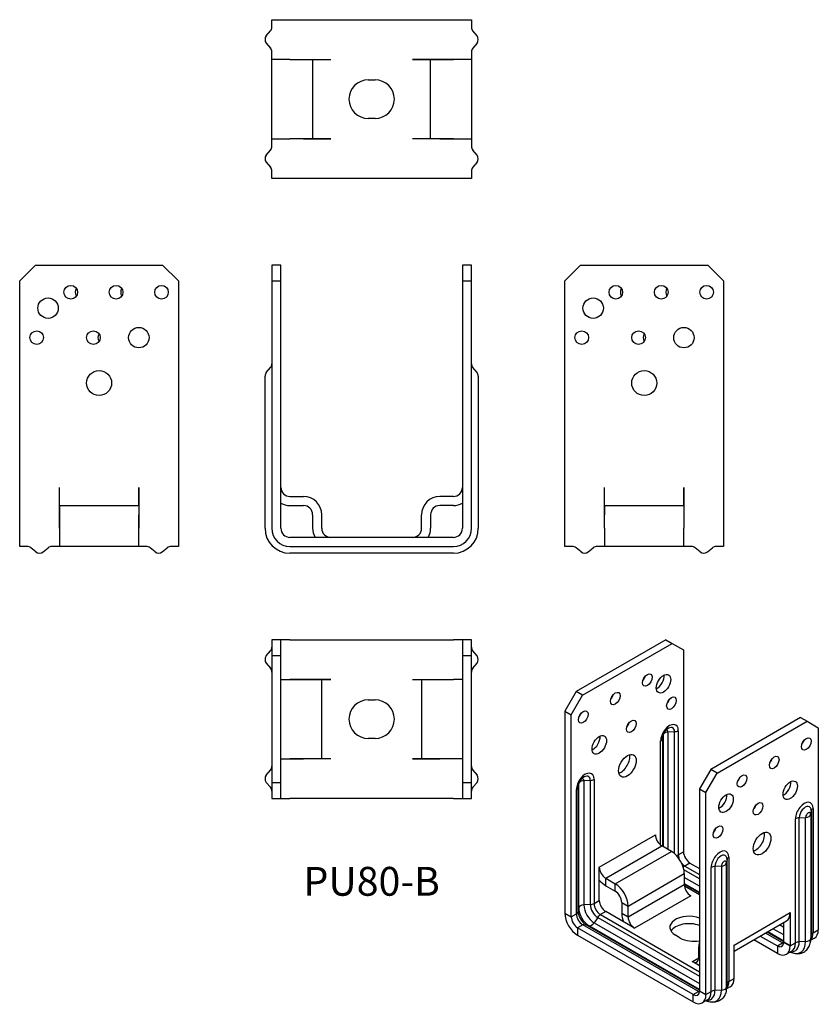
# Model space of a CAD drawing. Units: inches. Extents: x -155 to 197, y -202 to 232.
import ezdxf

# ---------------------------------------------------------------- set-up
doc = ezdxf.new("R2010")
doc.units = ezdxf.units.IN
doc.header["$MEASUREMENT"] = 0
doc.styles.get("Standard").update_dxf_attribs({"font": 'arial_1.ttf'})

# ---------------------------------------------------------------- blocks, each defined once
blk = doc.blocks.new('PU80-B-Front')
at = {"layer": ''}
for p, q in [((-44, 124), (-44, 117)), ((-40, 124), (-44, 124)), ((-40, 117), (-40, 124)), ((40, 124), (40, 117)), ((44, 124), (40, 124)), ((44, 117), (44, 124)), ((-44, 117), (-44, 8)), ((-44, 117), (-40, 117)), ((-40, 8), (-40, 117)), ((40, 117), (40, 8)), ((40, 117), (44, 117)), ((44, 8), (44, 117)), ((-46.43, 76.59), (-44.62, 78.78)), ((46.43, 76.59), (44.62, 78.78)), ((-47, 8), (-47, 75)), ((47, 75), (47, 8)), ((-36, 22), (-30, 22)), ((36, 22), (30, 22)), ((-36, 18), (-30, 18)), ((36, 18), (30, 18)), ((-26, 14), (-26, 8)), ((-22, 8), (-22, 14)), ((22, 8), (22, 14)), ((26, 14), (26, 8)), ((36, 4), (-36, 4)), ((-36, 0), (36, 0)), ((36, -3), (-36, -3))]:
    blk.add_line(p, q, dxfattribs=at)
for centre, radius, start, end in [((-46.7, 80.5), 2.7, 320.4194, 0), ((46.7, 80.5), 2.7, 180, 219.5806), ((-44.5, 75), 2.5, 140.4194, 180), ((44.5, 75), 2.5, 0, 39.5806), ((-36, 26), 4, 180, 270), ((-30, 14), 8, 0, 90), ((30, 14), 8, 90, 180), ((36, 26), 4, 270, 0), ((-36, 26), 8, 240, 270), ((-30, 14), 4, 0, 90), ((30, 14), 4, 90, 180), ((36, 26), 8, 270, 300), ((-36, 8), 11, 180, 270), ((-36, 8), 8, 180, 270), ((-36, 8), 4, 180, 270), ((-18, 8), 8, 180, 210), ((-18, 8), 4, 180, 270), ((18, 8), 4, 270, 0), ((18, 8), 8, 330, 0), ((36, 8), 8, 270, 0), ((36, 8), 4, 270, 0), ((36, 8), 11, 270, 0)]:
    blk.add_arc(centre, radius, start, end, dxfattribs=at)
blk = doc.blocks.new('PU80-B-Left')
at = {"layer": ''}
for p, q in [((-35, 117), (-28, 124)), ((-28, 124), (28, 124)), ((28, 124), (35, 117)), ((-35, 8), (-35, 117)), ((35, 117), (35, 8)), ((-17.51, 8), (-17.51, 26.01)), ((-17.51, 26.01), (-17.5, 26.01)), ((-17.5, 26.01), (-17.5, 26)), ((-17.5, 18), (-17.5, 26)), ((17.5, 26), (17.5, 26.01)), ((17.5, 26.01), (17.51, 26.01)), ((17.5, 18), (17.5, 26)), ((17.51, 26.01), (17.51, 8)), ((-17.5, 18), (17.5, 18)), ((-17.5, 18), (-17.5, 14)), ((17.5, 18), (17.5, 14)), ((-17.5, 8), (-17.5, 14)), ((17.5, 14), (17.5, 8)), ((-35, 0), (-35, 8)), ((-17.51, 8), (-17.5, 8)), ((-17.5, 8), (-17.5, 0)), ((17.5, 8), (17.51, 8)), ((17.5, 0), (17.5, 8)), ((35, 8), (35, 0)), ((-31.75, 0), (-35, 0)), ((-17.51, 0), (-20.75, 0)), ((-17.5, 0), (-17.51, 0)), ((17.5, 0), (-17.5, 0)), ((17.51, 0), (17.5, 0)), ((20.75, 0), (17.51, 0)), ((35, 0), (31.75, 0)), ((-27.85, -2.43), (-30.03, -0.62)), ((-24.66, -2.43), (-22.47, -0.62)), ((24.66, -2.43), (22.47, -0.62)), ((27.85, -2.43), (30.03, -0.62))]:
    blk.add_line(p, q, dxfattribs=at)
for centre, radius in [((-12.5, 112), 3), ((7.5, 112), 3), ((27.5, 112), 3), ((-22.5, 105), 4.5), ((17.5, 92), 4.5), ((-27.5, 92), 3), ((-2.5, 92), 3), ((0, 72), 5.5)]:
    blk.add_circle(centre, radius, dxfattribs=at)
for centre, radius, start, end in [((-7.5, 112), 3, 146.4427, 213.5573), ((12.5, 112), 3, 146.4427, 213.5573), ((2.5, 92), 3, 146.4427, 213.5573), ((-20.75, -2.7), 2.7, 90, 129.5806), ((20.75, -2.7), 2.7, 50.4194, 90), ((-31.75, -2.7), 2.7, 50.4194, 90), ((-26.25, -0.5), 2.5, 230.4194, 309.5806), ((26.25, -0.5), 2.5, 230.4194, 309.5806), ((31.75, -2.7), 2.7, 90, 129.5806)]:
    blk.add_arc(centre, radius, start, end, dxfattribs=at)
blk = doc.blocks.new('PU80-B-Right')
at = {"layer": ''}
for p, q in [((-35, 117), (-28, 124)), ((-28, 124), (28, 124)), ((28, 124), (35, 117)), ((-35, 8), (-35, 117)), ((35, 117), (35, 8)), ((-17.51, 8), (-17.51, 26.01)), ((-17.51, 26.01), (-17.5, 26.01)), ((-17.5, 26.01), (-17.5, 26)), ((-17.5, 18), (-17.5, 26)), ((17.5, 26), (17.5, 26.01)), ((17.5, 26.01), (17.51, 26.01)), ((17.5, 18), (17.5, 26)), ((17.51, 26.01), (17.51, 8)), ((-17.5, 18), (-17.5, 14)), ((-17.5, 18), (17.5, 18)), ((17.5, 18), (17.5, 14)), ((-17.5, 14), (-17.5, 8)), ((17.5, 8), (17.5, 14)), ((-35, 0), (-35, 8)), ((-17.51, 8), (-17.5, 8)), ((-17.5, 8), (-17.5, 0)), ((17.5, 8), (17.51, 8)), ((17.5, 0), (17.5, 8)), ((35, 8), (35, 0)), ((-31.75, 0), (-35, 0)), ((-17.51, 0), (-20.75, 0)), ((-17.5, 0), (-17.51, 0)), ((17.5, 0), (-17.5, 0)), ((17.51, 0), (17.5, 0)), ((20.75, 0), (17.51, 0)), ((35, 0), (31.75, 0)), ((-27.85, -2.43), (-30.03, -0.62)), ((-24.66, -2.43), (-22.47, -0.62)), ((24.66, -2.43), (22.47, -0.62)), ((27.85, -2.43), (30.03, -0.62))]:
    blk.add_line(p, q, dxfattribs=at)
for centre, radius in [((-12.5, 112), 3), ((7.5, 112), 3), ((27.5, 112), 3), ((-22.5, 105), 4.5), ((17.5, 92), 4.5), ((-27.5, 92), 3), ((-2.5, 92), 3), ((0, 72), 5.5)]:
    blk.add_circle(centre, radius, dxfattribs=at)
for centre, radius, start, end in [((-7.5, 112), 3, 146.4427, 213.5573), ((12.5, 112), 3, 146.4427, 213.5573), ((2.5, 92), 3, 146.4427, 213.5573), ((-31.75, -2.7), 2.7, 50.4194, 90), ((-26.25, -0.5), 2.5, 230.4194, 309.5806), ((-20.75, -2.7), 2.7, 90, 129.5806), ((20.75, -2.7), 2.7, 50.4194, 90), ((26.25, -0.5), 2.5, 230.4194, 309.5806), ((31.75, -2.7), 2.7, 90, 129.5806)]:
    blk.add_arc(centre, radius, start, end, dxfattribs=at)
blk = doc.blocks.new('PU80-B-Top')
at = {"layer": ''}
for p, q in [((-44, 35), (-44, 28)), ((-40, 35), (-44, 35)), ((-40, 28), (-40, 35)), ((-36, 35), (-40, 35)), ((-36, 35), (36, 35)), ((40, 35), (36, 35)), ((40, 35), (40, 28)), ((44, 35), (40, 35)), ((44, 28), (44, 35)), ((-46.43, 27.85), (-44.62, 30.03)), ((-44, 28), (-40, 28)), ((-44, 28), (-44, -28)), ((-40, -28), (-40, 28)), ((40, 28), (44, 28)), ((40, 28), (40, -28)), ((44, -28), (44, 28)), ((46.43, 27.85), (44.62, 30.03)), ((-46.43, 24.66), (-44.62, 22.47)), ((44.62, 22.47), (46.43, 24.66)), ((-40, 17.5), (-36, 17.5)), ((-36, 17.51), (-17.99, 17.51)), ((-36, 17.51), (-36, 17.5)), ((-30, 17.5), (-36, 17.5)), ((-22, 17.5), (-30, 17.5)), ((-22, -17.5), (-22, 17.5)), ((-18, 17.5), (-22, 17.5)), ((-17.99, 17.5), (-18, 17.5)), ((-17.99, 17.51), (-17.99, 17.5)), ((17.99, 17.5), (17.99, 17.51)), ((17.99, 17.51), (36, 17.51)), ((18, 17.5), (17.99, 17.5)), ((18, 17.5), (22, 17.5)), ((22, 17.5), (22, -17.5)), ((22, 17.5), (30, 17.5)), ((30, 17.5), (36, 17.5)), ((36, 17.5), (36, 17.51)), ((40, 17.5), (36, 17.5)), ((-1.5, 8.5), (1.5, 8.5)), ((1.5, -8.5), (-1.5, -8.5)), ((-40, -17.5), (-36, -17.5)), ((-36, -17.5), (-36, -17.51)), ((-36, -17.5), (-30, -17.5)), ((-17.99, -17.51), (-36, -17.51)), ((-22, -17.5), (-30, -17.5)), ((-18, -17.5), (-22, -17.5)), ((-18, -17.5), (-17.99, -17.5)), ((-17.99, -17.5), (-17.99, -17.51)), ((17.99, -17.51), (17.99, -17.5)), ((17.99, -17.5), (18, -17.5)), ((36, -17.51), (17.99, -17.51)), ((18, -17.5), (22, -17.5)), ((22, -17.5), (30, -17.5)), ((36, -17.5), (30, -17.5)), ((36, -17.51), (36, -17.5)), ((40, -17.5), (36, -17.5)), ((-46.43, -24.66), (-44.62, -22.47)), ((44.62, -22.47), (46.43, -24.66)), ((-46.43, -27.85), (-44.62, -30.03)), ((-44, -28), (-44, -35)), ((-40, -28), (-44, -28)), ((-40, -35), (-40, -28)), ((40, -28), (40, -35)), ((44, -28), (40, -28)), ((44, -35), (44, -28)), ((46.43, -27.85), (44.62, -30.03)), ((-44, -35), (-40, -35)), ((-40, -35), (-36, -35)), ((36, -35), (-36, -35)), ((36, -35), (40, -35)), ((40, -35), (44, -35))]:
    blk.add_line(p, q, dxfattribs=at)
for centre, radius, start, end in [((-46.7, 31.75), 2.7, 320.4194, 0), ((46.7, 31.75), 2.7, 180, 219.5806), ((-44.5, 26.25), 2.5, 140.4194, 219.5806), ((44.5, 26.25), 2.5, 320.4194, 39.5806), ((-46.7, 20.75), 2.7, 0, 39.5806), ((46.7, 20.75), 2.7, 140.4194, 180), ((-1.5, 0), 8.5, 90, 270), ((1.5, 0), 8.5, 270, 90), ((-46.7, -20.75), 2.7, 320.4194, 0), ((46.7, -20.75), 2.7, 180, 219.5806), ((-44.5, -26.25), 2.5, 140.4194, 219.5806), ((44.5, -26.25), 2.5, 320.4194, 39.5806), ((-46.7, -31.75), 2.7, 0, 39.5806), ((46.7, -31.75), 2.7, 140.4194, 180)]:
    blk.add_arc(centre, radius, start, end, dxfattribs=at)
blk = doc.blocks.new('PU80-B-Bottom')
at = {"layer": ''}
for p, q in [((-44, 31.75), (-44, 35)), ((-44, 35), (-36, 35)), ((-36, 35), (36, 35)), ((36, 35), (44, 35)), ((44, 35), (44, 31.75)), ((-46.43, 27.85), (-44.62, 30.03)), ((46.43, 27.85), (44.62, 30.03)), ((-46.43, 24.66), (-44.62, 22.47)), ((46.43, 24.66), (44.62, 22.47)), ((-44, 17.51), (-44, 20.75)), ((-44, 17.5), (-44, 17.51)), ((-44, -17.5), (-44, 17.5)), ((-36, 17.5), (-44, 17.5)), ((-36, 17.51), (-17.99, 17.51)), ((-36, 17.51), (-36, 17.5)), ((-36, 17.5), (-30, 17.5)), ((-30, 17.5), (-26, 17.5)), ((-26, 17.5), (-26, -17.5)), ((-26, 17.5), (-18, 17.5)), ((-17.99, 17.5), (-18, 17.5)), ((-17.99, 17.51), (-17.99, 17.5)), ((17.99, 17.5), (17.99, 17.51)), ((17.99, 17.51), (36, 17.51)), ((18, 17.5), (17.99, 17.5)), ((26, 17.5), (18, 17.5)), ((30, 17.5), (26, 17.5)), ((26, -17.5), (26, 17.5)), ((36, 17.5), (30, 17.5)), ((36, 17.5), (36, 17.51)), ((44, 17.5), (36, 17.5)), ((44, 20.75), (44, 17.51)), ((44, 17.51), (44, 17.5)), ((44, 17.5), (44, -17.5)), ((-1.5, 8.5), (1.5, 8.5)), ((1.5, -8.5), (-1.5, -8.5)), ((-44, -17.51), (-44, -17.5)), ((-44, -17.5), (-36, -17.5)), ((-44, -20.75), (-44, -17.51)), ((-36, -17.5), (-36, -17.51)), ((-30, -17.5), (-36, -17.5)), ((-17.99, -17.51), (-36, -17.51)), ((-30, -17.5), (-26, -17.5)), ((-26, -17.5), (-18, -17.5)), ((-18, -17.5), (-17.99, -17.5)), ((-17.99, -17.5), (-17.99, -17.51)), ((17.99, -17.51), (17.99, -17.5)), ((17.99, -17.5), (18, -17.5)), ((36, -17.51), (17.99, -17.51)), ((26, -17.5), (18, -17.5)), ((30, -17.5), (26, -17.5)), ((30, -17.5), (36, -17.5)), ((36, -17.5), (44, -17.5)), ((36, -17.51), (36, -17.5)), ((44, -17.5), (44, -17.51)), ((44, -17.51), (44, -20.75)), ((-46.43, -24.66), (-44.62, -22.47)), ((46.43, -24.66), (44.62, -22.47)), ((-46.43, -27.85), (-44.62, -30.03)), ((46.43, -27.85), (44.62, -30.03)), ((-44, -35), (-44, -31.75)), ((44, -31.75), (44, -35)), ((-36, -35), (-44, -35)), ((36, -35), (-36, -35)), ((44, -35), (36, -35))]:
    blk.add_line(p, q, dxfattribs=at)
for centre, radius, start, end in [((-46.7, 31.75), 2.7, 320.4194, 0), ((46.7, 31.75), 2.7, 180, 219.5806), ((-44.5, 26.25), 2.5, 140.4194, 219.5806), ((44.5, 26.25), 2.5, 320.4194, 39.5806), ((-46.7, 20.75), 2.7, 0, 39.5806), ((46.7, 20.75), 2.7, 140.4194, 180), ((-1.5, 0), 8.5, 90, 270), ((1.5, 0), 8.5, 270, 90), ((-46.7, -20.75), 2.7, 320.4194, 0), ((46.7, -20.75), 2.7, 180, 219.5806), ((-44.5, -26.25), 2.5, 140.4194, 219.5806), ((44.5, -26.25), 2.5, 320.4194, 39.5806), ((-46.7, -31.75), 2.7, 0, 39.5806), ((46.7, -31.75), 2.7, 140.4194, 180)]:
    blk.add_arc(centre, radius, start, end, dxfattribs=at)
blk = doc.blocks.new('PU80-B-ISO')
at = {"layer": ''}
for p, q in [((-11.31, 81.24), (-50.91, 58.38)), ((-48.08, 56.75), (-8.49, 79.61)), ((-11.31, 81.24), (-8.49, 79.61)), ((-8.49, 79.61), (-3.54, 76.75)), ((-3.54, 76.75), (-3.54, -12.25)), ((-50.91, 58.38), (-55.86, 49.81)), ((-53.03, 48.17), (-48.08, 56.75)), ((-48.08, 56.75), (-50.91, 58.38)), ((-55.86, 49.81), (-55.86, -39.19)), ((-55.86, 49.81), (-53.03, 48.17)), ((-53.03, -40.82), (-53.03, 48.17)), ((48.08, 46.95), (8.49, 24.09)), ((11.31, 22.45), (50.91, 45.32)), ((48.08, 46.95), (50.91, 45.32)), ((50.91, 45.32), (55.86, 42.46)), ((-12.56, 39.09), (-12.56, -9.89)), ((-7.49, 40.68), (-10.31, 40.53)), ((-10.31, -11.19), (-10.31, 40.53)), ((-7.49, -13.01), (-7.49, 40.68)), ((-5.83, 41.13), (-5.83, -13.57)), ((55.86, 42.46), (55.86, -46.54)), ((-13.61, -9.23), (-13.61, 36.64)), ((-12.83, 37.6), (-12.61, 38.95)), ((-12.83, 37.6), (-12.83, -9.74)), ((8.49, 24.09), (3.54, 15.51)), ((6.36, 13.88), (11.31, 22.45)), ((11.31, 22.45), (8.49, 24.09)), ((-49.96, 16.16), (-49.74, 17.51)), ((-49.69, -36.91), (-49.69, 17.65)), ((-44.61, 19.25), (-47.44, 19.09)), ((-47.44, 19.09), (-47.44, -35.61)), ((-44.61, 19.25), (-44.61, -35.46)), ((-42.96, 19.7), (-42.96, -35.01)), ((-50.74, -39.5), (-50.74, 15.21)), ((-49.96, -38.54), (-49.96, 16.16)), ((3.54, 15.51), (3.54, -73.48)), ((3.54, 15.51), (6.36, 13.88)), ((6.36, -75.12), (6.36, 13.88)), ((52.52, 4.25), (52.79, 5.88)), ((52.79, 5.88), (52.79, -48.82)), ((53.57, 6.84), (53.57, -47.87)), ((45.79, -52.36), (45.79, 2.35)), ((47.44, 2.8), (50.27, 2.95)), ((47.44, -51.91), (47.44, 2.8)), ((50.27, -51.75), (50.27, 2.95)), ((52.52, 4.25), (52.52, -50.45)), ((-40.66, -18.98), (-15.91, -4.69)), ((-15.91, -4.69), (-15.91, -4.69)), ((-15.91, -4.69), (-15.91, -4.69)), ((-15.91, -4.69), (-15.91, -4.86)), ((-37.83, -23.88), (-13.08, -9.59)), ((-33.59, -26.33), (-8.84, -12.04)), ((-8.84, -12.04), (-13.08, -9.59)), ((-5.83, -13.57), (-3.54, -12.25)), ((-0.71, -17.15), (-3, -18.47)), ((-0.71, -17.15), (3.54, -19.6)), ((15.66, -15.55), (15.39, -17.18)), ((15.39, -71.89), (15.39, -17.18)), ((15.66, -70.26), (15.66, -15.55)), ((16.44, -14.6), (16.44, -69.3)), ((-40.66, -33.68), (-40.66, -18.98)), ((-40.66, -18.98), (-40.66, -18.98)), ((-40.66, -18.98), (-40.66, -18.98)), ((-40.66, -18.98), (-40.66, -18.98)), ((3.54, -24.16), (-3.35, -20.18)), ((-3, -18.47), (3.54, -22.25)), ((8.66, -73.79), (8.66, -19.09)), ((13.14, -18.48), (10.31, -18.64)), ((10.31, -18.64), (10.31, -73.34)), ((13.14, -18.48), (13.14, -73.19)), ((-37.83, -27.15), (-37.83, -23.88)), ((-37.83, -23.88), (-33.59, -26.33)), ((-27.93, -36.13), (-3.18, -21.84)), ((-3.18, -21.84), (-3.18, -26.74)), ((3.54, -27.42), (-3.18, -23.54)), ((-37.83, -27.15), (-33.59, -29.6)), ((-33.59, -29.6), (-33.59, -26.33)), ((-3.18, -26.74), (-27.93, -41.03)), ((-3.18, -26.14), (3.54, -30.02)), ((-3.18, -26.45), (3.54, -30.33)), ((3.54, -31.23), (-3.13, -27.38)), ((-42.96, -35.01), (-40.66, -33.68)), ((-40.66, -33.68), (-40.66, -33.68)), ((-40.66, -33.68), (-40.66, -33.68)), ((-30.76, -34.5), (-27.93, -36.13)), ((-30.76, -34.5), (-30.76, -39.4)), ((-0.35, -31.64), (-25.1, -45.93)), ((-0.5, -31.55), (-0.35, -31.64)), ((-0.35, -31.64), (-0.35, -31.64)), ((-0.35, -31.64), (-0.35, -31.64)), ((-49.96, -38.54), (-49.69, -36.91)), ((-44.61, -35.46), (-47.44, -35.61)), ((-37.83, -38.58), (-40.13, -39.91)), ((-37.83, -38.58), (-37.83, -38.58)), ((-25.1, -45.93), (-37.83, -38.58)), ((-37.83, -38.58), (-37.83, -38.58)), ((-27.93, -41.03), (-27.93, -36.13)), ((18.74, -53.28), (43.49, -38.99)), ((43.49, -38.99), (43.49, -38.98)), ((43.49, -38.98), (43.49, -38.98)), ((43.49, -38.98), (43.49, -53.68)), ((-55.86, -39.19), (-53.03, -40.82)), ((-53.03, -40.82), (-50.74, -39.5)), ((-41.35, -41.12), (-42.89, -43.48)), ((-41.35, -41.12), (3.54, -67.03)), ((-40.13, -39.91), (3.54, -65.12)), ((-27.93, -41.03), (-30.76, -39.4)), ((18.73, -55.98), (41.83, -42.65)), ((40.66, -52.05), (40.66, -43.32)), ((-47.91, -44.4), (-50.2, -45.72)), ((0.71, -75.12), (-50.2, -45.72)), ((-50.2, -45.72), (-50.2, -48.99)), ((3, -73.79), (-47.91, -44.4)), ((-46.69, -44.2), (-45.15, -44.78)), ((3.54, -73.2), (-46.69, -44.2)), ((3.54, -72.89), (-45.15, -44.78)), ((-42.89, -43.48), (3.54, -70.29)), ((-25.1, -45.93), (-25.1, -45.93)), ((-25.1, -45.93), (-25.1, -45.93)), ((-25.1, -45.93), (-25.1, -45.93)), ((33.35, -47.54), (40.66, -51.76)), ((33.62, -47.39), (40.66, -51.46)), ((40.66, -48.85), (35.87, -46.09)), ((40.66, -45.59), (38.7, -44.46)), ((40.35, -43.5), (40.66, -43.68)), ((53.57, -47.87), (55.86, -46.54)), ((-50.2, -48.99), (0.71, -78.38)), ((-4.95, -50.21), (-7.07, -48.99)), ((37.83, -56.95), (27.45, -50.95)), ((30.28, -49.32), (37.83, -53.68)), ((40.13, -52.36), (32.57, -47.99)), ((40.66, -52.05), (40.66, -52.05)), ((40.66, -52.05), (43.49, -53.68)), ((43.49, -53.68), (40.66, -52.05)), ((50.27, -51.75), (47.44, -51.91)), ((52.71, -49.9), (52.42, -51.76)), ((54.2, -50.2), (52.51, -51.18)), ((52.52, -50.45), (52.79, -48.82)), ((3.18, -54.09), (3.54, -54.3)), ((3.18, -58.99), (3.18, -54.09)), ((18.73, -67.98), (18.73, -53.27)), ((18.73, -53.27), (18.74, -53.27)), ((18.74, -53.28), (18.73, -53.27)), ((18.74, -53.27), (18.74, -53.28)), ((37.83, -53.68), (40.13, -52.36)), ((37.83, -53.68), (37.83, -53.68)), ((37.83, -53.68), (37.83, -56.95)), ((44.13, -56.02), (41.83, -57.35)), ((43.49, -53.68), (45.79, -52.36)), ((43.49, -53.68), (43.49, -53.68)), ((43.53, -56.37), (44.08, -56.58)), ((0.35, -60.62), (3.18, -58.99)), ((3.54, -62.47), (0.35, -60.62)), ((0.35, -60.62), (0.35, -60.62)), ((0.35, -60.62), (0.35, -60.62)), ((0.35, -60.62), (0.35, -60.63)), ((0.35, -60.63), (0.35, -60.62)), ((3.54, -59.2), (3.18, -58.99)), ((16.44, -69.3), (18.73, -67.98)), ((18.73, -67.98), (18.74, -67.97)), ((18.74, -67.97), (18.73, -67.97)), ((3.54, -73.48), (6.36, -75.12)), ((13.14, -73.19), (10.31, -73.34)), ((15.58, -71.34), (15.3, -73.2)), ((15.39, -71.89), (15.66, -70.26)), ((17.08, -71.64), (15.39, -72.61)), ((0.71, -75.12), (3, -73.79)), ((0.71, -78.38), (0.71, -75.12)), ((7, -77.45), (4.71, -78.78)), ((6.36, -75.12), (8.66, -73.79)), ((6.4, -77.8), (6.95, -78.02))]:
    blk.add_line(p, q, dxfattribs=at)
for centre, major_axis in [((-19.45, 63.48), (1.5, 2.6)), ((-12.37, 61.85), (2.25, 3.9)), ((-33.59, 55.32), (1.5, 2.6)), ((-8.84, 53.28), (1.5, 2.6)), ((-47.73, 47.15), (1.5, 2.6)), ((-26.52, 43.07), (1.5, 2.6)), ((-40.66, 34.91), (2.25, 3.9)), ((50.56, 35.31), (-1.5, -2.6)), ((-28.28, 25.72), (2.75, 4.76)), ((36.42, 27.15), (-1.5, -2.6)), ((22.27, 18.98), (-1.5, -2.6)), ((43.49, 14.9), (-2.25, -3.9)), ((15.2, 9.19), (-2.25, -3.9)), ((29.34, 6.74), (-1.5, -2.6)), ((11.67, -3.47), (-1.5, -2.6)), ((31.11, -8.57), (-2.75, -4.76))]:
    blk.add_ellipse(centre, major_axis=major_axis, ratio=0.57735, dxfattribs=at)
for centre, major_axis, start_param, end_param in [((-22.27, 65.12), (1.5, 2.6), 4.372552, 5.052226), ((-15.2, 63.48), (2.25, 3.9), 3.821266, 5.603511), ((-36.42, 56.95), (1.5, 2.6), 4.372552, 5.052226), ((-11.67, 54.91), (1.5, 2.6), 4.372552, 5.052226), ((-50.56, 48.79), (1.5, 2.6), 4.372552, 5.052226), ((-29.34, 44.7), (1.5, 2.6), 4.372552, 5.052226), ((-9.72, 38.89), (2.75, 4.76), 5.497787, 8.63938), ((-10.07, 39.09), (-2.5, 0), 4.806976, 5.797648), ((-11.44, 39.88), (0.8, 1.38), 5.497787, 6.970982), ((-10.16, 39.14), (1.89, 3.27), 5.497787, 7.309383), ((-7.74, 42.23), (-2.7, 0), 1.665383, 2.356194), ((-43.49, 36.54), (2.25, 3.9), 3.821266, 5.603511), ((-15.52, 37.74), (2.7, 0), 5.497787, 6.188599), ((-10.16, 39.14), (-1.89, -3.27), 5.256988, 5.497787), ((47.73, 36.95), (1.5, 2.6), 4.372552, 5.052226), ((-31.11, 27.35), (2.75, 4.76), 3.681737, 5.743041), ((33.59, 28.78), (1.5, 2.6), 4.372552, 5.052226), ((-46.85, 17.45), (2.75, 4.76), 5.497787, 8.63938), ((-47.2, 17.66), (2.5, 0), 1.665383, 2.656056), ((-48.56, 18.44), (0.8, 1.38), 5.497787, 6.970982), ((-47.29, 17.7), (1.89, 3.27), 5.497787, 7.309383), ((-44.87, 20.8), (-2.7, 0), 1.665383, 2.356194), ((19.45, 20.62), (1.5, 2.6), 4.372552, 5.052226), ((40.66, 16.53), (2.25, 3.9), 3.821266, 5.603511), ((-52.65, 16.31), (2.7, 0), 5.497787, 6.188599), ((-47.29, 17.7), (1.89, 3.27), 2.115395, 2.356194), ((12.37, 10.82), (2.25, 3.9), 3.821266, 5.603511), ((49.68, 4.59), (2.75, 4.76), 5.497787, 8.63938), ((26.52, 8.37), (1.5, 2.6), 4.372552, 5.052226), ((50.11, 4.34), (1.89, 3.27), 5.497787, 8.63938), ((51.39, 3.6), (0.8, 1.38), 5.497787, 8.63938), ((55.47, 5.74), (-2.7, 0), 5.497787, 6.188599), ((47.7, 1.25), (2.7, 0), 1.665383, 2.356194), ((50.03, 4.39), (2.5, 0), 4.806976, 6.188599), ((8.84, -1.84), (1.5, 2.6), 4.372552, 5.052226), ((28.28, -6.94), (2.75, 4.76), 3.681737, 5.743041), ((-13.08, -6.33), (2, -3.46), 3.926991, 5.497787), ((-8.84, -18.58), (4, -6.93), 0.785398, 2.356194), ((-0.71, -13.88), (-2, 3.46), 0.785398, 2.356194), ((12.55, -16.84), (2.75, 4.76), 5.497787, 8.63938), ((-7.74, -12.47), (-2.7, 0), 2.01151, 2.356194), ((-3, -15.21), (2, -3.46), 3.926991, 4.378441), ((12.99, -17.09), (1.89, 3.27), 5.497787, 8.63938), ((14.27, -17.83), (0.8, 1.38), 5.497787, 8.63938), ((12.9, -17.05), (2.5, 0), 4.806976, 6.188599), ((18.35, -15.7), (-2.7, 0), 5.497787, 6.188599), ((-37.83, -20.62), (2, -3.46), 3.926991, 5.497787), ((-3, -15.21), (2, -3.46), 5.046337, 5.497787), ((-3, -20.68), (-1.35, -2.34), 3.926991, 4.271676), ((10.57, -20.19), (-2.7, 0), 4.806976, 5.497787), ((-37.83, -20.62), (4, -6.93), 4.973455, 5.497787), ((-33.59, -32.86), (4, -6.93), 0.785398, 2.356194), ((-33.59, -32.86), (2, -3.46), 0.785398, 2.356194), ((-0.35, -28.37), (-2, 3.46), 0.785398, 2.356194), ((-37.83, -35.31), (-2, 3.46), 0.785398, 2.356194), ((-52.65, -38.4), (2.7, 0), 5.497787, 6.188599), ((-46.69, -40.43), (-2.31, 4), 0.785398, 2.356194), ((-47.2, -37.05), (-2.5, 0), 4.806976, 6.188599), ((-45.15, -39.54), (-3.21, 5.57), 0.785398, 2.356194), ((-42.89, -38.24), (3.21, -5.57), 3.926991, 5.497787), ((-44.87, -33.91), (-2.7, 0), 1.665383, 2.356194), ((-41.35, -37.34), (2.31, -4), 3.926991, 5.497787), ((-40.13, -36.64), (2, -3.46), 3.926991, 5.497787), ((37.83, -35.72), (4, -6.93), 0, 0.785398), ((-50.2, -42.46), (-4, 6.93), 0.785398, 2.356194), ((-50.2, -42.46), (2, -3.46), 3.926991, 5.497787), ((-47.91, -41.13), (-2, 3.46), 0.785398, 2.356194), ((-40.13, -42.11), (-1.35, -2.34), 3.926991, 4.617802), ((-25.1, -42.66), (-4, 6.93), 0.785398, 1.30973), ((-25.1, -42.66), (-2, 3.46), 0.785398, 2.356194), ((-1.06, -45.52), (-8.5, 0), 4.141086, 7.068583), ((-47.91, -46.6), (1.35, 2.34), 0.094587, 0.785398), ((-44.02, -42.56), (-1.25, -2.17), 0.094587, 1.47621), ((-1.06, -48.79), (-8.5, 0), 4.141086, 5.943961), ((50.2, -43.27), (4, -6.93), 0, 0.785398), ((1.06, -46.74), (-8.5, 0), 0.785398, 1.866237), ((8.84, -57.36), (4, -6.93), 3.57157, 3.926991), ((37.83, -50.42), (2, -3.46), 5.497787, 7.068583), ((41.35, -48.39), (4.31, -7.46), 5.901877, 7.068583), ((42.89, -47.5), (5.21, -9.03), 5.65884, 7.068583), ((47.7, -53.46), (-2.7, 0), 4.806976, 5.497787), ((50.03, -50.32), (2.5, 0), 4.806976, 6.188599), ((45.15, -46.2), (5.21, -9.03), 0.624345, 0.785398), ((47.91, -44.6), (4, -6.93), 0.172408, 0.785398), ((46.69, -45.3), (4.31, -7.46), 0.624345, 0.785398), ((55.47, -48.97), (-2.7, 0), 5.497787, 6.188599), ((13.08, -50.01), (4, -6.93), 0.749759, 0.785398), ((37.83, -50.42), (4, -6.93), 5.497787, 7.068583), ((40.13, -54.56), (1.35, 2.34), 0.505444, 0.785398), ((40.13, -49.09), (-2, 3.46), 2.356194, 2.529021), ((40.13, -49.09), (4, -6.93), 0, 0.785398), ((0.35, -57.36), (2, -3.46), 5.497787, 7.068583), ((10.78, -66.04), (4, -6.93), 0.172408, 0.785398), ((18.35, -70.4), (-2.7, 0), 5.497787, 6.188599), ((13.08, -64.71), (4, -6.93), 0, 0.785398), ((0.71, -71.85), (2, -3.46), 5.497787, 7.068583), ((3, -76), (1.35, 2.34), 0.503501, 0.785398), ((4.22, -69.82), (4.31, -7.46), 5.901877, 7.068583), ((5.77, -68.93), (5.21, -9.03), 5.65884, 7.068583), ((10.57, -74.89), (-2.7, 0), 4.806976, 5.497787), ((12.9, -71.75), (2.5, 0), 4.806976, 6.188599), ((8.02, -67.63), (-5.21, 9.03), 3.765938, 3.926991), ((9.57, -66.74), (-4.31, 7.46), 3.765938, 3.926991), ((0.71, -71.85), (4, -6.93), 5.497787, 7.068583), ((3, -70.53), (-2, 3.46), 2.356194, 2.530118), ((3, -70.53), (4, -6.93), 0, 0.785398)]:
    blk.add_ellipse(centre, major_axis=major_axis, ratio=0.57735, start_param=start_param, end_param=end_param, dxfattribs=at)
for points, knots in [([(-12.75, 38.38), (-12.71, 38.6), (-12.65, 38.84), (-12.48, 39.34), (-12.37, 39.6), (-12.12, 40.1), (-11.97, 40.35), (-11.66, 40.83), (-11.49, 41.05), (-11.14, 41.45), (-10.97, 41.62), (-10.8, 41.77)], [3.382392, 3.382392, 3.382392, 3.382392, 3.600232, 3.600232, 3.818071, 3.818071, 4.035911, 4.035911, 4.25375, 4.25375, 4.47159, 4.47159, 4.47159, 4.47159]), ([(-49.88, 16.94), (-49.84, 17.16), (-49.78, 17.4), (-49.6, 17.9), (-49.5, 18.16), (-49.24, 18.67), (-49.1, 18.92), (-48.79, 19.39), (-48.62, 19.61), (-48.27, 20.01), (-48.09, 20.19), (-47.92, 20.33)], [3.382392, 3.382392, 3.382392, 3.382392, 3.600232, 3.600232, 3.818071, 3.818071, 4.035911, 4.035911, 4.25375, 4.25375, 4.47159, 4.47159, 4.47159, 4.47159]), ([(44.08, -56.58), (44.77, -56.85), (45.49, -57.03), (46.98, -57.14), (47.74, -57.07), (49.16, -56.61), (49.82, -56.25), (50.91, -55.29), (51.35, -54.71), (52.03, -53.42), (52.26, -52.71), (52.4, -51.91), (52.41, -51.83), (52.42, -51.76)], [4.873442, 4.873442, 4.873442, 4.873442, 5.12318, 5.12318, 5.372918, 5.372918, 5.610991, 5.610991, 5.847832, 5.847832, 6.09757, 6.09757, 6.122132, 6.122132, 6.122132, 6.122132]), ([(15.3, -73.2), (15.18, -73.93), (14.98, -74.65), (14.33, -75.99), (13.89, -76.61), (12.78, -77.62), (12.13, -78), (10.76, -78.47), (10.03, -78.56), (8.58, -78.5), (7.85, -78.35), (7.09, -78.07), (7.02, -78.04), (6.95, -78.02)], [0.161053, 0.161053, 0.161053, 0.161053, 0.410791, 0.410791, 0.660529, 0.660529, 0.898602, 0.898602, 1.135443, 1.135443, 1.385181, 1.385181, 1.409743, 1.409743, 1.409743, 1.409743])]:
    blk.add_open_spline(points, degree=3, knots=knots, dxfattribs=at)

msp = doc.modelspace()

# ---------------------------------------------------------------- block references
for name, p in [('PU80-B-Bottom', (0, 197.1)), ('PU80-B-Right', (-120.1, 0)), ('PU80-B-Front', (0, 0)), ('PU80-B-Left', (120.1, 0)), ('PU80-B-Top', (0, -76.1)), ('PU80-B-ISO', (140.96, -122.34))]:
    msp.add_blockref(name, p)

# ---------------------------------------------------------------- texts
at = {"insert": (0, -149.2), "char_height": 12.7, "attachment_point": 5}
msp.add_mtext('PU80-B', dxfattribs=at)

doc.saveas('drawing.dxf')
